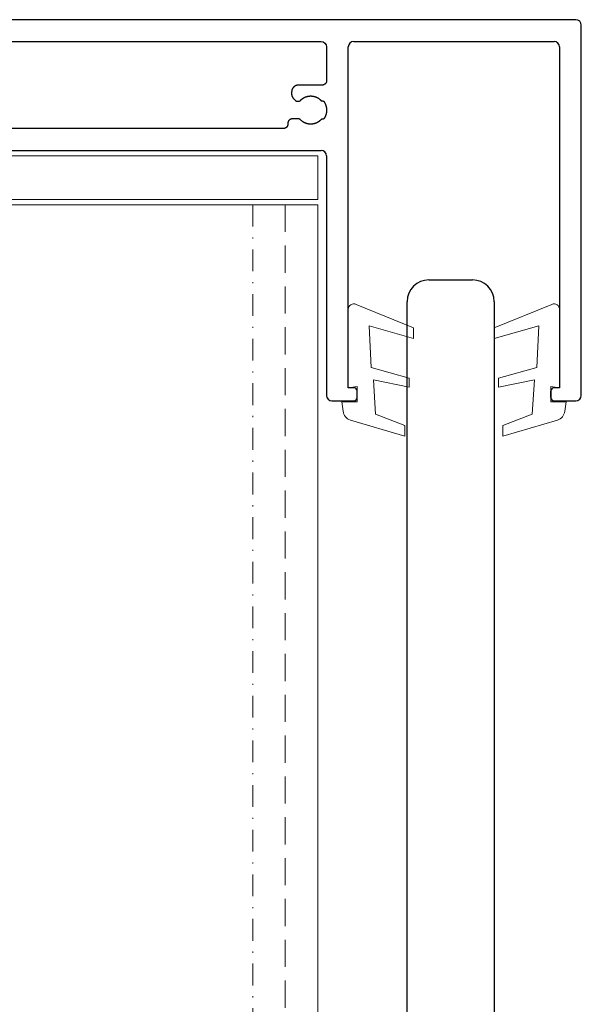
# Model space of a CAD drawing. Units: millimetres. Extents: x 711 to 32711, y 1423 to 24473.
# Drawn here: x 7647 to 7698, y 16450 to 16540 of the extents above; entities that cross this region are included whole.
import ezdxf

# ---------------------------------------------------------------- set-up
doc = ezdxf.new("R2010")
doc.units = ezdxf.units.MM
doc.linetypes.add('DASHDOT', pattern=[1, 0.5, -0.25, 0, -0.25])
doc.linetypes.add('DASHED', pattern=[0.75, 0.5, -0.25])
doc.layers.add('Kreska', color=7, linetype='DASHED')
doc.layers.add('Kreska2', color=7, linetype='DASHDOT')

# ---------------------------------------------------------------- blocks, each defined once
blk = doc.blocks.new('P-01')
at = {"color": 3}
for p, q in [((56.2, 12), (-52.8, 12)), ((56.7, -22.503), (56.7, 11.5)), ((-32.8, 10), (32.8, 10)), ((35.8, 10), (54.2, 10)), ((33.3, 9.5), (33.3, 6.398)), ((35.3, -21.803), (35.3, 9.5)), ((54.7, 9.5), (54.7, -21.803)), ((33.294, 6.333), (33.293, 6.327)), ((33.295, 6.339), (33.294, 6.333)), ((33.296, 6.346), (33.295, 6.339)), ((33.297, 6.352), (33.296, 6.346)), ((33.298, 6.359), (33.297, 6.352)), ((33.299, 6.372), (33.298, 6.365)), ((33.298, 6.365), (33.298, 6.359)), ((33.3, 6.385), (33.299, 6.378)), ((33.299, 6.378), (33.299, 6.372)), ((33.3, 6.398), (33.3, 6.385)), ((30.1, 5.433), (30.097, 5.412)), ((30.104, 5.455), (30.1, 5.433)), ((30.108, 5.477), (30.104, 5.455)), ((30.112, 5.5), (30.108, 5.477)), ((30.117, 5.522), (30.112, 5.5)), ((30.122, 5.545), (30.117, 5.522)), ((30.133, 5.592), (30.122, 5.545)), ((30.139, 5.607), (30.133, 5.592)), ((30.146, 5.621), (30.139, 5.607)), ((30.153, 5.635), (30.146, 5.621)), ((30.16, 5.65), (30.153, 5.635)), ((30.168, 5.663), (30.16, 5.65)), ((30.175, 5.677), (30.168, 5.663)), ((30.184, 5.69), (30.175, 5.677)), ((30.192, 5.703), (30.184, 5.69)), ((30.201, 5.716), (30.192, 5.703)), ((30.21, 5.729), (30.201, 5.716)), ((30.22, 5.741), (30.21, 5.729)), ((30.229, 5.754), (30.22, 5.741)), ((30.239, 5.765), (30.229, 5.754)), ((30.25, 5.777), (30.239, 5.765)), ((30.26, 5.788), (30.25, 5.777)), ((30.271, 5.8), (30.26, 5.788)), ((30.282, 5.81), (30.271, 5.8)), ((30.293, 5.821), (30.282, 5.81)), ((30.305, 5.831), (30.293, 5.821)), ((30.317, 5.841), (30.305, 5.831)), ((30.329, 5.851), (30.317, 5.841)), ((30.341, 5.86), (30.329, 5.851)), ((30.353, 5.87), (30.341, 5.86)), ((30.366, 5.878), (30.353, 5.87)), ((30.379, 5.887), (30.366, 5.878)), ((30.392, 5.895), (30.379, 5.887)), ((30.405, 5.903), (30.392, 5.895)), ((30.419, 5.911), (30.405, 5.903)), ((30.432, 5.918), (30.419, 5.911)), ((30.446, 5.925), (30.432, 5.918)), ((30.46, 5.932), (30.446, 5.925)), ((30.474, 5.938), (30.46, 5.932)), ((30.488, 5.944), (30.474, 5.938)), ((30.503, 5.95), (30.488, 5.944)), ((30.517, 5.955), (30.503, 5.95)), ((30.532, 5.96), (30.517, 5.955)), ((30.547, 5.965), (30.532, 5.96)), ((30.562, 5.969), (30.547, 5.965)), ((30.577, 5.973), (30.562, 5.969)), ((30.592, 5.977), (30.577, 5.973)), ((30.608, 5.98), (30.592, 5.977)), ((30.623, 5.983), (30.608, 5.98)), ((30.639, 5.986), (30.623, 5.983)), ((30.654, 5.988), (30.639, 5.986)), ((30.67, 5.99), (30.654, 5.988)), ((30.686, 5.991), (30.67, 5.99)), ((30.702, 5.992), (30.686, 5.991)), ((30.733, 5.993), (30.702, 5.992)), ((32.894, 5.993), (30.733, 5.993)), ((32.901, 5.993), (32.894, 5.993)), ((32.907, 5.993), (32.901, 5.993)), ((32.914, 5.994), (32.907, 5.993)), ((32.92, 5.994), (32.914, 5.994)), ((32.927, 5.995), (32.92, 5.994)), ((32.933, 5.995), (32.927, 5.995)), ((32.94, 5.996), (32.933, 5.995)), ((32.946, 5.997), (32.94, 5.996)), ((32.953, 5.997), (32.946, 5.997)), ((32.959, 5.998), (32.953, 5.997)), ((32.966, 6), (32.959, 5.998)), ((32.972, 6.001), (32.966, 6)), ((32.978, 6.002), (32.972, 6.001)), ((32.985, 6.003), (32.978, 6.002)), ((32.991, 6.005), (32.985, 6.003)), ((32.997, 6.006), (32.991, 6.005)), ((33.003, 6.008), (32.997, 6.006)), ((33.01, 6.01), (33.003, 6.008)), ((33.016, 6.012), (33.01, 6.01)), ((33.022, 6.014), (33.016, 6.012)), ((33.028, 6.016), (33.022, 6.014)), ((33.034, 6.018), (33.028, 6.016)), ((33.04, 6.02), (33.034, 6.018)), ((33.046, 6.023), (33.04, 6.02)), ((33.052, 6.025), (33.046, 6.023)), ((33.058, 6.028), (33.052, 6.025)), ((33.064, 6.03), (33.058, 6.028)), ((33.07, 6.033), (33.064, 6.03)), ((33.076, 6.036), (33.07, 6.033)), ((33.081, 6.039), (33.076, 6.036)), ((33.087, 6.042), (33.081, 6.039)), ((33.093, 6.045), (33.087, 6.042)), ((33.098, 6.048), (33.093, 6.045)), ((33.104, 6.051), (33.098, 6.048)), ((33.11, 6.055), (33.104, 6.051)), ((33.115, 6.058), (33.11, 6.055)), ((33.12, 6.062), (33.115, 6.058)), ((33.126, 6.065), (33.12, 6.062)), ((33.131, 6.069), (33.126, 6.065)), ((33.136, 6.073), (33.131, 6.069)), ((33.142, 6.077), (33.136, 6.073)), ((33.147, 6.081), (33.142, 6.077)), ((33.152, 6.085), (33.147, 6.081)), ((33.157, 6.089), (33.152, 6.085)), ((33.162, 6.093), (33.157, 6.089)), ((33.167, 6.098), (33.162, 6.093)), ((33.172, 6.102), (33.167, 6.098)), ((33.181, 6.111), (33.172, 6.102)), ((33.186, 6.116), (33.181, 6.111)), ((33.19, 6.121), (33.186, 6.116)), ((33.195, 6.126), (33.19, 6.121)), ((33.199, 6.13), (33.195, 6.126)), ((33.203, 6.135), (33.199, 6.13)), ((33.207, 6.14), (33.203, 6.135)), ((33.211, 6.146), (33.207, 6.14)), ((33.215, 6.151), (33.211, 6.146)), ((33.219, 6.156), (33.215, 6.151)), ((33.223, 6.161), (33.219, 6.156)), ((33.227, 6.166), (33.223, 6.161)), ((33.23, 6.172), (33.227, 6.166)), ((33.234, 6.177), (33.23, 6.172)), ((33.237, 6.183), (33.234, 6.177)), ((33.241, 6.188), (33.237, 6.183)), ((33.244, 6.194), (33.241, 6.188)), ((33.247, 6.199), (33.244, 6.194)), ((33.25, 6.205), (33.247, 6.199)), ((33.253, 6.211), (33.25, 6.205)), ((33.256, 6.217), (33.253, 6.211)), ((33.259, 6.222), (33.256, 6.217)), ((33.262, 6.228), (33.259, 6.222)), ((33.265, 6.234), (33.262, 6.228)), ((33.267, 6.24), (33.265, 6.234)), ((33.27, 6.246), (33.267, 6.24)), ((33.272, 6.252), (33.27, 6.246)), ((33.274, 6.258), (33.272, 6.252)), ((33.276, 6.264), (33.274, 6.258)), ((33.278, 6.27), (33.276, 6.264)), ((33.28, 6.276), (33.278, 6.27)), ((33.282, 6.283), (33.28, 6.276)), ((33.284, 6.289), (33.282, 6.283)), ((33.286, 6.295), (33.284, 6.289)), ((33.288, 6.301), (33.286, 6.295)), ((33.289, 6.308), (33.288, 6.301)), ((33.29, 6.314), (33.289, 6.308)), ((33.292, 6.32), (33.29, 6.314)), ((33.293, 6.327), (33.292, 6.32)), ((30.087, 5.308), (30.086, 5.287)), ((30.086, 5.287), (30.086, 5.268)), ((30.086, 5.268), (30.086, 5.248)), ((30.086, 5.248), (30.086, 5.229)), ((30.086, 5.229), (30.086, 5.21)), ((30.086, 5.21), (30.087, 5.191)), ((30.088, 5.328), (30.087, 5.308)), ((30.087, 5.191), (30.089, 5.173)), ((30.09, 5.348), (30.088, 5.328)), ((30.089, 5.173), (30.09, 5.154)), ((30.092, 5.369), (30.09, 5.348)), ((30.09, 5.154), (30.092, 5.136)), ((30.095, 5.39), (30.092, 5.369)), ((30.092, 5.136), (30.095, 5.119)), ((30.097, 5.412), (30.095, 5.39)), ((30.095, 5.119), (30.097, 5.101)), ((30.097, 5.101), (30.1, 5.084)), ((30.1, 5.084), (30.104, 5.067)), ((30.104, 5.067), (30.108, 5.05)), ((30.108, 5.05), (30.112, 5.034)), ((30.112, 5.034), (30.116, 5.017)), ((30.116, 5.017), (30.121, 5.001)), ((30.121, 5.001), (30.126, 4.986)), ((30.126, 4.986), (30.132, 4.97)), ((30.132, 4.97), (30.138, 4.955)), ((30.138, 4.955), (30.144, 4.94)), ((30.144, 4.94), (30.15, 4.925)), ((30.15, 4.925), (30.157, 4.911)), ((30.157, 4.911), (30.164, 4.897)), ((30.164, 4.897), (30.172, 4.882)), ((30.172, 4.882), (30.18, 4.869)), ((30.18, 4.869), (30.188, 4.855)), ((30.188, 4.855), (30.197, 4.842)), ((30.197, 4.842), (30.206, 4.829)), ((30.206, 4.829), (30.215, 4.816)), ((30.215, 4.816), (30.224, 4.803)), ((30.224, 4.803), (30.234, 4.791)), ((30.234, 4.791), (30.245, 4.779)), ((30.245, 4.779), (30.255, 4.767)), ((30.255, 4.767), (30.266, 4.756)), ((30.266, 4.756), (30.277, 4.744)), ((30.277, 4.744), (30.278, 4.743)), ((30.278, 4.743), (30.279, 4.742)), ((30.279, 4.742), (30.28, 4.741)), ((30.28, 4.741), (30.437, 4.584)), ((30.437, 4.584), (30.438, 4.583)), ((30.438, 4.583), (30.444, 4.578)), ((30.444, 4.578), (30.446, 4.575)), ((30.446, 4.575), (30.449, 4.572)), ((30.449, 4.572), (30.452, 4.57)), ((30.452, 4.57), (30.455, 4.567)), ((30.455, 4.567), (30.458, 4.565)), ((30.458, 4.565), (30.461, 4.562)), ((30.461, 4.562), (30.464, 4.56)), ((30.464, 4.56), (30.468, 4.558)), ((30.468, 4.558), (30.471, 4.556)), ((30.471, 4.556), (30.474, 4.553)), ((30.474, 4.553), (30.477, 4.551)), ((30.477, 4.551), (30.481, 4.549)), ((30.481, 4.549), (30.484, 4.547)), ((30.484, 4.547), (30.487, 4.545)), ((30.487, 4.545), (30.49, 4.543)), ((30.49, 4.543), (30.494, 4.541)), ((30.494, 4.541), (30.497, 4.54)), ((30.497, 4.54), (30.501, 4.538)), ((30.501, 4.538), (30.504, 4.536)), ((30.504, 4.536), (30.508, 4.534)), ((30.508, 4.534), (30.511, 4.533)), ((30.511, 4.533), (30.515, 4.531)), ((30.515, 4.531), (30.518, 4.53)), ((30.518, 4.53), (30.522, 4.528)), ((30.522, 4.528), (30.525, 4.527)), ((30.525, 4.527), (30.529, 4.526)), ((30.529, 4.526), (30.533, 4.524)), ((30.533, 4.524), (30.536, 4.523)), ((30.536, 4.523), (30.54, 4.522)), ((30.54, 4.522), (30.544, 4.521)), ((30.795, 4.522), (30.799, 4.523)), ((30.799, 4.523), (30.802, 4.524)), ((30.802, 4.524), (30.806, 4.525)), ((30.806, 4.525), (30.81, 4.527)), ((30.81, 4.527), (30.814, 4.528)), ((30.814, 4.528), (30.818, 4.529)), ((30.818, 4.529), (30.821, 4.531)), ((30.821, 4.531), (30.825, 4.532)), ((30.825, 4.532), (30.829, 4.534)), ((30.829, 4.534), (30.832, 4.536)), ((30.832, 4.536), (30.836, 4.538)), ((30.836, 4.538), (30.839, 4.539)), ((30.839, 4.539), (30.843, 4.541)), ((30.843, 4.541), (30.846, 4.543)), ((30.846, 4.543), (30.85, 4.545)), ((30.85, 4.545), (30.853, 4.547)), ((30.853, 4.547), (30.857, 4.549)), ((30.857, 4.549), (30.86, 4.552)), ((30.86, 4.552), (30.863, 4.554)), ((30.863, 4.554), (30.867, 4.556)), ((30.867, 4.556), (30.87, 4.558)), ((30.87, 4.558), (30.873, 4.561)), ((30.873, 4.561), (30.876, 4.563)), ((30.876, 4.563), (30.88, 4.566)), ((30.88, 4.566), (30.883, 4.568)), ((30.883, 4.568), (30.886, 4.571)), ((30.886, 4.571), (30.889, 4.574)), ((30.889, 4.574), (30.892, 4.576)), ((30.892, 4.576), (30.895, 4.579)), ((30.895, 4.579), (30.898, 4.582)), ((30.898, 4.582), (30.9, 4.585)), ((30.9, 4.585), (30.903, 4.588)), ((30.903, 4.588), (30.934, 4.619)), ((30.934, 4.619), (30.949, 4.634)), ((30.949, 4.634), (30.965, 4.649)), ((30.965, 4.649), (30.981, 4.664)), ((30.981, 4.664), (30.998, 4.678)), ((30.998, 4.678), (31.014, 4.692)), ((31.014, 4.692), (31.031, 4.706)), ((31.031, 4.706), (31.048, 4.719)), ((31.048, 4.719), (31.065, 4.733)), ((31.065, 4.733), (31.082, 4.745)), ((31.082, 4.745), (31.1, 4.758)), ((31.1, 4.758), (31.117, 4.77)), ((31.117, 4.77), (31.135, 4.782)), ((31.135, 4.782), (31.153, 4.794)), ((31.153, 4.794), (31.172, 4.805)), ((31.172, 4.805), (31.19, 4.816)), ((31.19, 4.816), (31.208, 4.827)), ((31.208, 4.827), (31.227, 4.837)), ((31.227, 4.837), (31.246, 4.847)), ((31.246, 4.847), (31.265, 4.857)), ((31.265, 4.857), (31.284, 4.866)), ((31.284, 4.866), (31.304, 4.875)), ((31.304, 4.875), (31.323, 4.884)), ((31.323, 4.884), (31.343, 4.892)), ((31.343, 4.892), (31.363, 4.901)), ((31.363, 4.901), (31.383, 4.908)), ((31.383, 4.908), (31.403, 4.916)), ((31.403, 4.916), (31.423, 4.923)), ((31.423, 4.923), (31.443, 4.93)), ((31.443, 4.93), (31.463, 4.936)), ((31.463, 4.936), (31.484, 4.942)), ((31.484, 4.942), (31.505, 4.948)), ((31.505, 4.948), (31.525, 4.954)), ((31.525, 4.954), (31.546, 4.959)), ((31.546, 4.959), (31.567, 4.963)), ((31.567, 4.963), (31.588, 4.968)), ((31.588, 4.968), (31.609, 4.972)), ((31.609, 4.972), (31.63, 4.976)), ((31.63, 4.976), (31.652, 4.979)), ((31.652, 4.979), (31.673, 4.982)), ((31.673, 4.982), (31.694, 4.985)), ((31.694, 4.985), (31.716, 4.987)), ((31.716, 4.987), (31.738, 4.989)), ((31.738, 4.989), (31.759, 4.99)), ((31.759, 4.99), (31.781, 4.992)), ((31.781, 4.992), (31.803, 4.993)), ((31.803, 4.993), (31.825, 4.993)), ((31.825, 4.993), (31.846, 4.993)), ((31.846, 4.993), (31.89, 4.992)), ((31.89, 4.992), (31.912, 4.991)), ((31.912, 4.991), (31.934, 4.99)), ((31.934, 4.99), (31.955, 4.988)), ((31.955, 4.988), (31.977, 4.986)), ((31.977, 4.986), (31.998, 4.984)), ((31.998, 4.984), (32.02, 4.981)), ((32.02, 4.981), (32.041, 4.978)), ((32.041, 4.978), (32.063, 4.975)), ((32.063, 4.975), (32.084, 4.971)), ((32.084, 4.971), (32.105, 4.967)), ((32.105, 4.967), (32.126, 4.962)), ((32.126, 4.962), (32.147, 4.957)), ((32.147, 4.957), (32.168, 4.952)), ((32.168, 4.952), (32.189, 4.946)), ((32.189, 4.946), (32.209, 4.941)), ((32.209, 4.941), (32.23, 4.934)), ((32.23, 4.934), (32.25, 4.928)), ((32.25, 4.928), (32.27, 4.921)), ((32.27, 4.921), (32.291, 4.914)), ((32.291, 4.914), (32.311, 4.906)), ((32.311, 4.906), (32.331, 4.898)), ((32.331, 4.898), (32.35, 4.89)), ((32.35, 4.89), (32.37, 4.882)), ((32.37, 4.882), (32.39, 4.873)), ((32.39, 4.873), (32.409, 4.864)), ((32.409, 4.864), (32.428, 4.854)), ((32.428, 4.854), (32.447, 4.844)), ((32.447, 4.844), (32.466, 4.834)), ((32.466, 4.834), (32.485, 4.824)), ((32.485, 4.824), (32.503, 4.813)), ((32.503, 4.813), (32.522, 4.802)), ((32.522, 4.802), (32.54, 4.791)), ((32.54, 4.791), (32.558, 4.779)), ((32.558, 4.779), (32.576, 4.767)), ((32.576, 4.767), (32.593, 4.755)), ((32.593, 4.755), (32.611, 4.742)), ((32.611, 4.742), (32.628, 4.729)), ((32.628, 4.729), (32.645, 4.716)), ((32.645, 4.716), (32.662, 4.702)), ((32.662, 4.702), (32.679, 4.689)), ((32.679, 4.689), (32.695, 4.675)), ((32.695, 4.675), (32.711, 4.66)), ((32.711, 4.66), (32.727, 4.645)), ((32.727, 4.645), (32.743, 4.631)), ((32.743, 4.631), (32.759, 4.615)), ((32.759, 4.615), (32.774, 4.6)), ((32.774, 4.6), (32.789, 4.584)), ((32.789, 4.584), (32.793, 4.579)), ((32.793, 4.579), (32.796, 4.577)), ((32.796, 4.577), (32.798, 4.575)), ((32.798, 4.575), (32.8, 4.573)), ((32.8, 4.573), (32.803, 4.571)), ((32.803, 4.571), (32.805, 4.569)), ((32.805, 4.569), (32.808, 4.567)), ((32.808, 4.567), (32.81, 4.565)), ((32.81, 4.565), (32.813, 4.563)), ((32.813, 4.563), (32.815, 4.561)), ((32.815, 4.561), (32.818, 4.56)), ((32.818, 4.56), (32.82, 4.558)), ((32.82, 4.558), (32.823, 4.556)), ((32.823, 4.556), (32.826, 4.555)), ((32.826, 4.555), (32.828, 4.553)), ((32.828, 4.553), (32.831, 4.552)), ((32.831, 4.552), (32.834, 4.55)), ((32.834, 4.55), (32.837, 4.549)), ((32.837, 4.549), (32.839, 4.548)), ((32.839, 4.548), (32.842, 4.546)), ((32.842, 4.546), (32.845, 4.545)), ((32.845, 4.545), (32.848, 4.544)), ((32.848, 4.544), (32.851, 4.543)), ((32.851, 4.543), (32.854, 4.542)), ((32.854, 4.542), (32.857, 4.541)), ((32.857, 4.541), (32.86, 4.54)), ((32.86, 4.54), (32.863, 4.539)), ((32.863, 4.539), (32.866, 4.538)), ((32.866, 4.538), (32.869, 4.537)), ((32.869, 4.537), (32.872, 4.537)), ((32.872, 4.537), (32.875, 4.536)), ((32.875, 4.536), (32.878, 4.535)), ((32.878, 4.535), (32.881, 4.535)), ((32.881, 4.535), (32.884, 4.534)), ((32.884, 4.534), (32.887, 4.534)), ((32.887, 4.534), (32.89, 4.534)), ((32.89, 4.534), (32.893, 4.533)), ((32.893, 4.533), (32.896, 4.533)), ((32.896, 4.533), (32.899, 4.533)), ((32.899, 4.533), (32.903, 4.533)), ((32.903, 4.533), (32.906, 4.533)), ((32.906, 4.533), (32.909, 4.533)), ((32.909, 4.533), (32.912, 4.533)), ((32.912, 4.533), (32.915, 4.533)), ((32.915, 4.533), (32.918, 4.533)), ((32.918, 4.533), (32.922, 4.533)), ((32.922, 4.533), (32.925, 4.533)), ((32.925, 4.533), (32.928, 4.534)), ((32.928, 4.534), (32.936, 4.535)), ((32.936, 4.535), (32.94, 4.535)), ((32.94, 4.535), (32.944, 4.535)), ((32.944, 4.535), (32.948, 4.535)), ((32.948, 4.535), (32.951, 4.535)), ((32.951, 4.535), (32.955, 4.535)), ((32.955, 4.535), (32.959, 4.535)), ((32.959, 4.535), (32.963, 4.535)), ((32.963, 4.535), (32.967, 4.534)), ((32.967, 4.534), (32.971, 4.534)), ((32.971, 4.534), (32.974, 4.533)), ((32.974, 4.533), (32.978, 4.533)), ((32.978, 4.533), (32.982, 4.532)), ((32.982, 4.532), (32.986, 4.531)), ((32.986, 4.531), (32.989, 4.53)), ((32.989, 4.53), (32.993, 4.529)), ((32.993, 4.529), (32.997, 4.528)), ((32.997, 4.528), (33, 4.527)), ((33, 4.527), (33.004, 4.526)), ((33.004, 4.526), (33.007, 4.525)), ((33.007, 4.525), (33.011, 4.523)), ((33.011, 4.523), (33.014, 4.522)), ((30.544, 4.521), (30.548, 4.52)), ((30.548, 4.52), (30.551, 4.519)), ((30.551, 4.519), (30.555, 4.518)), ((30.555, 4.518), (30.559, 4.517)), ((30.559, 4.517), (30.563, 4.517)), ((30.563, 4.517), (30.566, 4.516)), ((30.566, 4.516), (30.57, 4.515)), ((30.57, 4.515), (30.574, 4.515)), ((30.574, 4.515), (30.578, 4.514)), ((30.578, 4.514), (30.582, 4.514)), ((30.582, 4.514), (30.586, 4.513)), ((30.586, 4.513), (30.59, 4.513)), ((30.59, 4.513), (30.593, 4.512)), ((30.593, 4.512), (30.597, 4.512)), ((30.597, 4.512), (30.601, 4.512)), ((30.601, 4.512), (30.605, 4.512)), ((30.605, 4.512), (30.609, 4.512)), ((30.609, 4.512), (30.61, 4.512)), ((30.61, 4.512), (30.611, 4.512)), ((30.611, 4.512), (30.613, 4.512)), ((30.613, 4.512), (30.614, 4.512)), ((30.614, 4.512), (30.616, 4.512)), ((30.616, 4.512), (30.617, 4.512)), ((30.617, 4.512), (30.718, 4.512)), ((30.718, 4.512), (30.72, 4.512)), ((30.72, 4.512), (30.722, 4.512)), ((30.722, 4.512), (30.723, 4.512)), ((30.723, 4.512), (30.724, 4.512)), ((30.724, 4.512), (30.725, 4.512)), ((30.725, 4.512), (30.727, 4.512)), ((30.727, 4.512), (30.735, 4.512)), ((30.735, 4.512), (30.739, 4.512)), ((30.739, 4.512), (30.743, 4.512)), ((30.743, 4.512), (30.747, 4.513)), ((30.747, 4.513), (30.751, 4.513)), ((30.751, 4.513), (30.755, 4.514)), ((30.755, 4.514), (30.759, 4.514)), ((30.759, 4.514), (30.763, 4.515)), ((30.763, 4.515), (30.767, 4.515)), ((30.767, 4.515), (30.771, 4.516)), ((30.771, 4.516), (30.775, 4.517)), ((30.775, 4.517), (30.779, 4.518)), ((30.779, 4.518), (30.783, 4.518)), ((30.783, 4.518), (30.787, 4.519)), ((30.787, 4.519), (30.791, 4.52)), ((30.791, 4.52), (30.795, 4.522)), ((33.014, 4.522), (33.018, 4.52)), ((33.018, 4.52), (33.021, 4.519)), ((33.021, 4.519), (33.024, 4.517)), ((33.024, 4.517), (33.028, 4.515)), ((33.028, 4.515), (33.031, 4.513)), ((33.031, 4.513), (33.034, 4.511)), ((33.034, 4.511), (33.037, 4.509)), ((33.037, 4.509), (33.04, 4.507)), ((33.04, 4.507), (33.044, 4.505)), ((33.044, 4.505), (33.047, 4.503)), ((33.047, 4.503), (33.05, 4.501)), ((33.05, 4.501), (33.052, 4.498)), ((33.052, 4.498), (33.055, 4.496)), ((33.055, 4.496), (33.058, 4.493)), ((33.058, 4.493), (33.061, 4.491)), ((33.061, 4.491), (33.064, 4.488)), ((33.064, 4.488), (33.066, 4.485)), ((33.066, 4.485), (33.069, 4.482)), ((33.069, 4.482), (33.071, 4.48)), ((33.071, 4.48), (33.074, 4.477)), ((33.074, 4.477), (33.076, 4.474)), ((33.076, 4.474), (33.078, 4.471)), ((33.078, 4.471), (33.081, 4.467)), ((33.081, 4.467), (33.083, 4.464)), ((33.083, 4.464), (33.085, 4.461)), ((33.085, 4.461), (33.087, 4.458)), ((33.087, 4.458), (33.12, 4.4)), ((33.12, 4.4), (33.136, 4.371)), ((33.136, 4.371), (33.151, 4.341)), ((33.151, 4.341), (33.165, 4.312)), ((33.165, 4.312), (33.179, 4.282)), ((33.179, 4.282), (33.192, 4.251)), ((33.192, 4.251), (33.204, 4.221)), ((33.204, 4.221), (33.215, 4.19)), ((33.215, 4.19), (33.226, 4.16)), ((33.226, 4.16), (33.236, 4.129)), ((33.236, 4.129), (33.245, 4.098)), ((33.245, 4.098), (33.254, 4.066)), ((33.254, 4.066), (33.261, 4.035)), ((33.261, 4.035), (33.268, 4.003)), ((33.268, 4.003), (33.275, 3.972)), ((33.275, 3.972), (33.281, 3.94)), ((33.281, 3.94), (33.286, 3.908)), ((33.286, 3.908), (33.29, 3.876)), ((33.29, 3.876), (33.293, 3.844)), ((33.293, 3.844), (33.296, 3.812)), ((33.296, 3.812), (33.298, 3.78)), ((33.298, 3.619), (33.296, 3.587)), ((33.298, 3.78), (33.3, 3.748)), ((33.3, 3.651), (33.298, 3.619)), ((33.3, 3.748), (33.3, 3.715)), ((33.3, 3.715), (33.3, 3.683)), ((33.3, 3.683), (33.3, 3.651)), ((29.817, 2.717), (29.814, 2.711)), ((29.821, 2.722), (29.817, 2.717)), ((29.825, 2.727), (29.821, 2.722)), ((29.829, 2.732), (29.825, 2.727)), ((29.833, 2.737), (29.829, 2.732)), ((29.838, 2.742), (29.833, 2.737)), ((29.842, 2.747), (29.838, 2.742)), ((29.846, 2.752), (29.842, 2.747)), ((29.851, 2.757), (29.846, 2.752)), ((29.86, 2.766), (29.851, 2.757)), ((29.865, 2.771), (29.86, 2.766)), ((29.869, 2.775), (29.865, 2.771)), ((29.874, 2.78), (29.869, 2.775)), ((29.879, 2.784), (29.874, 2.78)), ((29.884, 2.788), (29.879, 2.784)), ((29.889, 2.793), (29.884, 2.788)), ((29.894, 2.797), (29.889, 2.793)), ((29.899, 2.801), (29.894, 2.797)), ((29.904, 2.804), (29.899, 2.801)), ((29.909, 2.808), (29.904, 2.804)), ((29.914, 2.812), (29.909, 2.808)), ((29.92, 2.816), (29.914, 2.812)), ((29.925, 2.819), (29.92, 2.816)), ((29.931, 2.823), (29.925, 2.819)), ((29.936, 2.826), (29.931, 2.823)), ((29.942, 2.829), (29.936, 2.826)), ((29.947, 2.833), (29.942, 2.829)), ((29.953, 2.836), (29.947, 2.833)), ((29.958, 2.839), (29.953, 2.836)), ((29.964, 2.842), (29.958, 2.839)), ((29.97, 2.844), (29.964, 2.842)), ((29.976, 2.847), (29.97, 2.844)), ((29.982, 2.85), (29.976, 2.847)), ((29.988, 2.852), (29.982, 2.85)), ((29.994, 2.855), (29.988, 2.852)), ((30, 2.857), (29.994, 2.855)), ((30.006, 2.859), (30, 2.857)), ((30.012, 2.862), (30.006, 2.859)), ((30.018, 2.864), (30.012, 2.862)), ((30.024, 2.866), (30.018, 2.864)), ((30.03, 2.868), (30.024, 2.866)), ((30.036, 2.869), (30.03, 2.868)), ((30.042, 2.871), (30.036, 2.869)), ((30.049, 2.873), (30.042, 2.871)), ((30.055, 2.874), (30.049, 2.873)), ((30.061, 2.876), (30.055, 2.874)), ((30.068, 2.877), (30.061, 2.876)), ((30.074, 2.878), (30.068, 2.877)), ((30.08, 2.879), (30.074, 2.878)), ((30.087, 2.88), (30.08, 2.879)), ((30.093, 2.881), (30.087, 2.88)), ((30.1, 2.882), (30.093, 2.881)), ((30.106, 2.882), (30.1, 2.882)), ((30.113, 2.883), (30.106, 2.882)), ((30.119, 2.884), (30.113, 2.883)), ((30.126, 2.884), (30.119, 2.884)), ((30.132, 2.884), (30.126, 2.884)), ((30.145, 2.884), (30.132, 2.884)), ((30.728, 2.884), (30.145, 2.884)), ((30.733, 2.884), (30.728, 2.884)), ((30.737, 2.884), (30.733, 2.884)), ((30.741, 2.884), (30.737, 2.884)), ((30.745, 2.884), (30.741, 2.884)), ((30.749, 2.884), (30.745, 2.884)), ((30.753, 2.883), (30.749, 2.884)), ((30.757, 2.883), (30.753, 2.883)), ((30.761, 2.882), (30.757, 2.883)), ((30.765, 2.882), (30.761, 2.882)), ((30.769, 2.881), (30.765, 2.882)), ((30.773, 2.88), (30.769, 2.881)), ((30.777, 2.88), (30.773, 2.88)), ((30.781, 2.879), (30.777, 2.88)), ((30.785, 2.878), (30.781, 2.879)), ((30.789, 2.877), (30.785, 2.878)), ((30.793, 2.876), (30.789, 2.877)), ((30.796, 2.875), (30.793, 2.876)), ((30.8, 2.874), (30.796, 2.875)), ((30.804, 2.872), (30.8, 2.874)), ((30.808, 2.871), (30.804, 2.872)), ((30.812, 2.87), (30.808, 2.871)), ((30.815, 2.869), (30.812, 2.87)), ((30.819, 2.867), (30.815, 2.869)), ((30.823, 2.866), (30.819, 2.867)), ((30.827, 2.864), (30.823, 2.866)), ((30.83, 2.862), (30.827, 2.864)), ((30.834, 2.861), (30.83, 2.862)), ((30.837, 2.859), (30.834, 2.861)), ((30.841, 2.857), (30.837, 2.859)), ((30.845, 2.855), (30.841, 2.857)), ((30.848, 2.853), (30.845, 2.855)), ((30.852, 2.851), (30.848, 2.853)), ((30.855, 2.849), (30.852, 2.851)), ((30.858, 2.847), (30.855, 2.849)), ((30.862, 2.845), (30.858, 2.847)), ((30.865, 2.843), (30.862, 2.845)), ((30.868, 2.841), (30.865, 2.843)), ((30.872, 2.838), (30.868, 2.841)), ((30.875, 2.836), (30.872, 2.838)), ((30.878, 2.834), (30.875, 2.836)), ((30.881, 2.831), (30.878, 2.834)), ((30.884, 2.829), (30.881, 2.831)), ((30.887, 2.826), (30.884, 2.829)), ((30.89, 2.824), (30.887, 2.826)), ((30.893, 2.821), (30.89, 2.824)), ((30.896, 2.818), (30.893, 2.821)), ((30.899, 2.815), (30.896, 2.818)), ((30.905, 2.81), (30.899, 2.815)), ((30.92, 2.794), (30.905, 2.81)), ((30.935, 2.779), (30.92, 2.794)), ((30.951, 2.763), (30.935, 2.779)), ((30.967, 2.748), (30.951, 2.763)), ((30.983, 2.734), (30.967, 2.748)), ((30.999, 2.72), (30.983, 2.734)), ((31.016, 2.706), (30.999, 2.72)), ((32.695, 2.724), (32.679, 2.71)), ((32.712, 2.739), (32.695, 2.724)), ((32.728, 2.754), (32.712, 2.739)), ((32.743, 2.769), (32.728, 2.754)), ((32.759, 2.784), (32.743, 2.769)), ((32.789, 2.815), (32.759, 2.784)), ((32.791, 2.817), (32.789, 2.815)), ((32.793, 2.82), (32.791, 2.817)), ((32.796, 2.822), (32.793, 2.82)), ((32.798, 2.824), (32.796, 2.822)), ((32.8, 2.826), (32.798, 2.824)), ((32.803, 2.828), (32.8, 2.826)), ((32.805, 2.83), (32.803, 2.828)), ((32.808, 2.832), (32.805, 2.83)), ((32.81, 2.834), (32.808, 2.832)), ((32.813, 2.836), (32.81, 2.834)), ((32.815, 2.837), (32.813, 2.836)), ((32.818, 2.839), (32.815, 2.837)), ((32.82, 2.841), (32.818, 2.839)), ((32.823, 2.842), (32.82, 2.841)), ((32.826, 2.844), (32.823, 2.842)), ((32.828, 2.846), (32.826, 2.844)), ((32.831, 2.847), (32.828, 2.846)), ((32.834, 2.848), (32.831, 2.847)), ((32.837, 2.85), (32.834, 2.848)), ((32.839, 2.851), (32.837, 2.85)), ((32.842, 2.852), (32.839, 2.851)), ((32.845, 2.854), (32.842, 2.852)), ((32.848, 2.855), (32.845, 2.854)), ((32.851, 2.856), (32.848, 2.855)), ((32.854, 2.857), (32.851, 2.856)), ((32.857, 2.858), (32.854, 2.857)), ((32.86, 2.859), (32.857, 2.858)), ((32.863, 2.86), (32.86, 2.859)), ((32.866, 2.861), (32.863, 2.86)), ((32.869, 2.861), (32.866, 2.861)), ((32.872, 2.862), (32.869, 2.861)), ((32.875, 2.863), (32.872, 2.862)), ((32.878, 2.863), (32.875, 2.863)), ((32.881, 2.864), (32.878, 2.863)), ((32.884, 2.864), (32.881, 2.864)), ((32.887, 2.865), (32.884, 2.864)), ((32.89, 2.865), (32.887, 2.865)), ((32.893, 2.865), (32.89, 2.865)), ((32.896, 2.866), (32.893, 2.865)), ((32.899, 2.866), (32.896, 2.866)), ((32.903, 2.866), (32.899, 2.866)), ((32.906, 2.866), (32.903, 2.866)), ((32.909, 2.866), (32.906, 2.866)), ((32.912, 2.866), (32.909, 2.866)), ((32.915, 2.866), (32.912, 2.866)), ((32.918, 2.866), (32.915, 2.866)), ((32.922, 2.865), (32.918, 2.866)), ((32.928, 2.865), (32.922, 2.865)), ((32.932, 2.864), (32.928, 2.865)), ((32.936, 2.864), (32.932, 2.864)), ((32.94, 2.864), (32.936, 2.864)), ((32.944, 2.863), (32.94, 2.864)), ((32.948, 2.863), (32.944, 2.863)), ((32.951, 2.863), (32.948, 2.863)), ((32.955, 2.863), (32.951, 2.863)), ((32.959, 2.863), (32.955, 2.863)), ((32.963, 2.864), (32.959, 2.863)), ((32.967, 2.864), (32.963, 2.864)), ((32.971, 2.864), (32.967, 2.864)), ((32.974, 2.865), (32.971, 2.864)), ((32.978, 2.866), (32.974, 2.865)), ((32.982, 2.866), (32.978, 2.866)), ((32.986, 2.867), (32.982, 2.866)), ((32.989, 2.868), (32.986, 2.867)), ((32.993, 2.869), (32.989, 2.868)), ((32.997, 2.87), (32.993, 2.869)), ((33, 2.871), (32.997, 2.87)), ((33.004, 2.872), (33, 2.871)), ((33.007, 2.874), (33.004, 2.872)), ((33.011, 2.875), (33.007, 2.874)), ((33.014, 2.876), (33.011, 2.875)), ((33.018, 2.878), (33.014, 2.876)), ((33.021, 2.879), (33.018, 2.878)), ((33.024, 2.881), (33.021, 2.879)), ((33.028, 2.883), (33.024, 2.881)), ((33.031, 2.885), (33.028, 2.883)), ((33.034, 2.887), (33.031, 2.885)), ((33.037, 2.889), (33.034, 2.887)), ((33.04, 2.891), (33.037, 2.889)), ((33.044, 2.893), (33.04, 2.891)), ((33.047, 2.895), (33.044, 2.893)), ((33.05, 2.898), (33.047, 2.895)), ((33.052, 2.9), (33.05, 2.898)), ((33.055, 2.902), (33.052, 2.9)), ((33.058, 2.905), (33.055, 2.902)), ((33.061, 2.907), (33.058, 2.905)), ((33.064, 2.91), (33.061, 2.907)), ((33.066, 2.913), (33.064, 2.91)), ((33.069, 2.916), (33.066, 2.913)), ((33.071, 2.919), (33.069, 2.916)), ((33.074, 2.921), (33.071, 2.919)), ((33.076, 2.924), (33.074, 2.921)), ((33.078, 2.927), (33.076, 2.924)), ((33.081, 2.931), (33.078, 2.927)), ((33.083, 2.934), (33.081, 2.931)), ((33.087, 2.94), (33.083, 2.934)), ((33.104, 2.969), (33.087, 2.94)), ((33.12, 2.998), (33.104, 2.969)), ((33.136, 3.027), (33.12, 2.998)), ((33.151, 3.057), (33.136, 3.027)), ((33.165, 3.087), (33.151, 3.057)), ((33.179, 3.117), (33.165, 3.087)), ((33.191, 3.147), (33.179, 3.117)), ((33.204, 3.177), (33.191, 3.147)), ((33.215, 3.208), (33.204, 3.177)), ((33.226, 3.239), (33.215, 3.208)), ((33.236, 3.27), (33.226, 3.239)), ((33.245, 3.301), (33.236, 3.27)), ((33.253, 3.332), (33.245, 3.301)), ((33.261, 3.364), (33.253, 3.332)), ((33.268, 3.395), (33.261, 3.364)), ((33.275, 3.427), (33.268, 3.395)), ((33.28, 3.459), (33.275, 3.427)), ((33.285, 3.491), (33.28, 3.459)), ((33.29, 3.523), (33.285, 3.491)), ((33.293, 3.555), (33.29, 3.523)), ((33.296, 3.587), (33.293, 3.555)), ((29.336, 2), (-29.336, 2)), ((29.343, 2), (29.336, 2)), ((29.349, 2), (29.343, 2)), ((29.356, 2.001), (29.349, 2)), ((29.363, 2.001), (29.356, 2.001)), ((29.369, 2.001), (29.363, 2.001)), ((29.376, 2.002), (29.369, 2.001)), ((29.382, 2.003), (29.376, 2.002)), ((29.388, 2.004), (29.382, 2.003)), ((29.395, 2.004), (29.388, 2.004)), ((29.401, 2.005), (29.395, 2.004)), ((29.408, 2.007), (29.401, 2.005)), ((29.414, 2.008), (29.408, 2.007)), ((29.42, 2.009), (29.414, 2.008)), ((29.427, 2.01), (29.42, 2.009)), ((29.433, 2.012), (29.427, 2.01)), ((29.439, 2.014), (29.433, 2.012)), ((29.446, 2.015), (29.439, 2.014)), ((29.452, 2.017), (29.446, 2.015)), ((29.458, 2.019), (29.452, 2.017)), ((29.464, 2.021), (29.458, 2.019)), ((29.47, 2.023), (29.464, 2.021)), ((29.476, 2.025), (29.47, 2.023)), ((29.482, 2.027), (29.476, 2.025)), ((29.488, 2.03), (29.482, 2.027)), ((29.494, 2.032), (29.488, 2.03)), ((29.5, 2.035), (29.494, 2.032)), ((29.506, 2.037), (29.5, 2.035)), ((29.512, 2.04), (29.506, 2.037)), ((29.518, 2.043), (29.512, 2.04)), ((29.523, 2.046), (29.518, 2.043)), ((29.529, 2.049), (29.523, 2.046)), ((29.535, 2.052), (29.529, 2.049)), ((29.54, 2.055), (29.535, 2.052)), ((29.546, 2.059), (29.54, 2.055)), ((29.551, 2.062), (29.546, 2.059)), ((29.557, 2.065), (29.551, 2.062)), ((29.562, 2.069), (29.557, 2.065)), ((29.568, 2.073), (29.562, 2.069)), ((29.573, 2.076), (29.568, 2.073)), ((29.578, 2.08), (29.573, 2.076)), ((29.583, 2.084), (29.578, 2.08)), ((29.589, 2.088), (29.583, 2.084)), ((29.594, 2.092), (29.589, 2.088)), ((29.599, 2.096), (29.594, 2.092)), ((29.604, 2.101), (29.599, 2.096)), ((29.608, 2.105), (29.604, 2.101)), ((29.613, 2.109), (29.608, 2.105)), ((29.623, 2.118), (29.613, 2.109)), ((29.627, 2.123), (29.623, 2.118)), ((29.632, 2.128), (29.627, 2.123)), ((29.636, 2.133), (29.632, 2.128)), ((29.641, 2.138), (29.636, 2.133)), ((29.645, 2.143), (29.641, 2.138)), ((29.649, 2.148), (29.645, 2.143)), ((29.653, 2.153), (29.649, 2.148)), ((29.657, 2.158), (29.653, 2.153)), ((29.661, 2.163), (29.657, 2.158)), ((29.665, 2.168), (29.661, 2.163)), ((29.669, 2.174), (29.665, 2.168)), ((29.672, 2.179), (29.669, 2.174)), ((29.676, 2.184), (29.672, 2.179)), ((29.679, 2.19), (29.676, 2.184)), ((29.683, 2.195), (29.679, 2.19)), ((29.686, 2.201), (29.683, 2.195)), ((29.689, 2.207), (29.686, 2.201)), ((29.692, 2.212), (29.689, 2.207)), ((29.695, 2.218), (29.692, 2.212)), ((29.698, 2.224), (29.695, 2.218)), ((29.701, 2.23), (29.698, 2.224)), ((29.704, 2.235), (29.701, 2.23)), ((29.706, 2.241), (29.704, 2.235)), ((29.709, 2.247), (29.706, 2.241)), ((29.711, 2.253), (29.709, 2.247)), ((29.714, 2.259), (29.711, 2.253)), ((29.716, 2.265), (29.714, 2.259)), ((29.718, 2.271), (29.716, 2.265)), ((29.72, 2.277), (29.718, 2.271)), ((29.722, 2.284), (29.72, 2.277)), ((29.724, 2.29), (29.722, 2.284)), ((29.726, 2.296), (29.724, 2.29)), ((29.727, 2.302), (29.726, 2.296)), ((29.729, 2.308), (29.727, 2.302)), ((29.731, 2.315), (29.729, 2.308)), ((29.732, 2.321), (29.731, 2.315)), ((29.733, 2.327), (29.732, 2.321)), ((29.734, 2.334), (29.733, 2.327)), ((29.735, 2.34), (29.734, 2.334)), ((29.736, 2.346), (29.735, 2.34)), ((29.737, 2.353), (29.736, 2.346)), ((29.738, 2.359), (29.737, 2.353)), ((29.739, 2.366), (29.738, 2.359)), ((29.74, 2.379), (29.739, 2.372)), ((29.739, 2.372), (29.739, 2.366)), ((29.741, 2.405), (29.74, 2.392)), ((29.74, 2.392), (29.74, 2.385)), ((29.74, 2.385), (29.74, 2.379)), ((29.742, 2.506), (29.741, 2.499)), ((29.741, 2.499), (29.741, 2.493)), ((29.741, 2.493), (29.741, 2.486)), ((29.741, 2.486), (29.741, 2.48)), ((29.741, 2.48), (29.741, 2.478)), ((29.741, 2.478), (29.741, 2.477)), ((29.741, 2.477), (29.741, 2.476)), ((29.741, 2.476), (29.741, 2.475)), ((29.741, 2.475), (29.741, 2.474)), ((29.741, 2.474), (29.741, 2.471)), ((29.741, 2.471), (29.741, 2.47)), ((29.741, 2.47), (29.741, 2.468)), ((29.741, 2.468), (29.741, 2.465)), ((29.741, 2.465), (29.741, 2.463)), ((29.741, 2.463), (29.741, 2.459)), ((29.741, 2.459), (29.741, 2.457)), ((29.741, 2.457), (29.741, 2.452)), ((29.741, 2.452), (29.741, 2.45)), ((29.741, 2.45), (29.741, 2.446)), ((29.741, 2.446), (29.741, 2.439)), ((29.741, 2.439), (29.741, 2.434)), ((29.741, 2.434), (29.741, 2.432)), ((29.741, 2.432), (29.741, 2.428)), ((29.741, 2.428), (29.741, 2.426)), ((29.741, 2.426), (29.741, 2.424)), ((29.741, 2.424), (29.741, 2.42)), ((29.741, 2.42), (29.741, 2.418)), ((29.741, 2.418), (29.741, 2.416)), ((29.741, 2.416), (29.741, 2.41)), ((29.741, 2.41), (29.741, 2.409)), ((29.741, 2.409), (29.741, 2.408)), ((29.741, 2.408), (29.741, 2.407)), ((29.741, 2.407), (29.741, 2.406)), ((29.741, 2.406), (29.741, 2.406)), ((29.741, 2.406), (29.741, 2.405)), ((29.741, 2.405), (29.741, 2.405)), ((29.741, 2.405), (29.741, 2.405)), ((29.743, 2.519), (29.742, 2.512)), ((29.742, 2.512), (29.742, 2.506)), ((29.744, 2.532), (29.743, 2.525)), ((29.743, 2.525), (29.743, 2.519)), ((29.745, 2.538), (29.744, 2.532)), ((29.746, 2.545), (29.745, 2.538)), ((29.747, 2.551), (29.746, 2.545)), ((29.748, 2.558), (29.747, 2.551)), ((29.75, 2.564), (29.748, 2.558)), ((29.751, 2.57), (29.75, 2.564)), ((29.752, 2.577), (29.751, 2.57)), ((29.754, 2.583), (29.752, 2.577)), ((29.756, 2.589), (29.754, 2.583)), ((29.758, 2.595), (29.756, 2.589)), ((29.759, 2.601), (29.758, 2.595)), ((29.761, 2.608), (29.759, 2.601)), ((29.764, 2.614), (29.761, 2.608)), ((29.766, 2.62), (29.764, 2.614)), ((29.768, 2.626), (29.766, 2.62)), ((29.77, 2.632), (29.768, 2.626)), ((29.773, 2.638), (29.77, 2.632)), ((29.775, 2.644), (29.773, 2.638)), ((29.778, 2.65), (29.775, 2.644)), ((29.781, 2.655), (29.778, 2.65)), ((29.784, 2.661), (29.781, 2.655)), ((29.787, 2.667), (29.784, 2.661)), ((29.79, 2.673), (29.787, 2.667)), ((29.793, 2.678), (29.79, 2.673)), ((29.796, 2.684), (29.793, 2.678)), ((29.799, 2.689), (29.796, 2.684)), ((29.803, 2.695), (29.799, 2.689)), ((29.806, 2.7), (29.803, 2.695)), ((29.81, 2.706), (29.806, 2.7)), ((29.814, 2.711), (29.81, 2.706)), ((31.032, 2.692), (31.016, 2.706)), ((31.049, 2.679), (31.032, 2.692)), ((31.066, 2.665), (31.049, 2.679)), ((31.084, 2.653), (31.066, 2.665)), ((31.101, 2.64), (31.084, 2.653)), ((31.119, 2.628), (31.101, 2.64)), ((31.137, 2.616), (31.119, 2.628)), ((31.155, 2.604), (31.137, 2.616)), ((31.173, 2.593), (31.155, 2.604)), ((31.192, 2.582), (31.173, 2.593)), ((31.21, 2.571), (31.192, 2.582)), ((31.229, 2.561), (31.21, 2.571)), ((31.248, 2.551), (31.229, 2.561)), ((31.267, 2.541), (31.248, 2.551)), ((31.287, 2.532), (31.267, 2.541)), ((31.306, 2.523), (31.287, 2.532)), ((31.326, 2.514), (31.306, 2.523)), ((31.345, 2.506), (31.326, 2.514)), ((31.365, 2.498), (31.345, 2.506)), ((31.385, 2.49), (31.365, 2.498)), ((31.405, 2.482), (31.385, 2.49)), ((31.425, 2.475), (31.405, 2.482)), ((31.446, 2.468), (31.425, 2.475)), ((31.466, 2.462), (31.446, 2.468)), ((31.487, 2.456), (31.466, 2.462)), ((31.507, 2.45), (31.487, 2.456)), ((31.528, 2.445), (31.507, 2.45)), ((31.549, 2.44), (31.528, 2.445)), ((31.57, 2.435), (31.549, 2.44)), ((31.591, 2.43), (31.57, 2.435)), ((31.612, 2.426), (31.591, 2.43)), ((31.634, 2.423), (31.612, 2.426)), ((31.655, 2.419), (31.634, 2.423)), ((31.676, 2.416), (31.655, 2.419)), ((31.698, 2.414), (31.676, 2.416)), ((31.719, 2.411), (31.698, 2.414)), ((31.741, 2.409), (31.719, 2.411)), ((31.763, 2.408), (31.741, 2.409)), ((31.784, 2.407), (31.763, 2.408)), ((31.806, 2.406), (31.784, 2.407)), ((31.85, 2.405), (31.806, 2.406)), ((31.872, 2.406), (31.85, 2.405)), ((31.894, 2.406), (31.872, 2.406)), ((31.915, 2.407), (31.894, 2.406)), ((31.937, 2.409), (31.915, 2.407)), ((31.959, 2.41), (31.937, 2.409)), ((31.98, 2.412), (31.959, 2.41)), ((32.002, 2.415), (31.98, 2.412)), ((32.023, 2.418), (32.002, 2.415)), ((32.044, 2.421), (32.023, 2.418)), ((32.065, 2.424), (32.044, 2.421)), ((32.087, 2.428), (32.065, 2.424)), ((32.108, 2.432), (32.087, 2.428)), ((32.129, 2.437), (32.108, 2.432)), ((32.15, 2.442), (32.129, 2.437)), ((32.17, 2.447), (32.15, 2.442)), ((32.191, 2.452), (32.17, 2.447)), ((32.212, 2.458), (32.191, 2.452)), ((32.232, 2.465), (32.212, 2.458)), ((32.252, 2.471), (32.232, 2.465)), ((32.273, 2.478), (32.252, 2.471)), ((32.293, 2.485), (32.273, 2.478)), ((32.313, 2.493), (32.293, 2.485)), ((32.332, 2.501), (32.313, 2.493)), ((32.352, 2.509), (32.332, 2.501)), ((32.372, 2.517), (32.352, 2.509)), ((32.391, 2.526), (32.372, 2.517)), ((32.41, 2.535), (32.391, 2.526)), ((32.429, 2.545), (32.41, 2.535)), ((32.448, 2.555), (32.429, 2.545)), ((32.467, 2.565), (32.448, 2.555)), ((32.486, 2.575), (32.467, 2.565)), ((32.504, 2.586), (32.486, 2.575)), ((32.523, 2.597), (32.504, 2.586)), ((32.541, 2.608), (32.523, 2.597)), ((32.559, 2.62), (32.541, 2.608)), ((32.576, 2.632), (32.559, 2.62)), ((32.594, 2.644), (32.576, 2.632)), ((32.611, 2.657), (32.594, 2.644)), ((32.629, 2.67), (32.611, 2.657)), ((32.646, 2.683), (32.629, 2.67)), ((32.662, 2.697), (32.646, 2.683)), ((32.679, 2.71), (32.662, 2.697)), ((-32.8, 0), (32.8, 0)), ((33.3, -0.5), (33.3, -22.503)), ((35.8, -21.803), (35.3, -21.803)), ((36.1, -22.703), (36.1, -22.103)), ((53.9, -22.703), (53.9, -22.103)), ((54.7, -21.803), (54.2, -21.803)), ((33.8, -23.003), (35.8, -23.003)), ((54.2, -23.003), (56.2, -23.003))]:
    blk.add_line(p, q, dxfattribs=at)
for centre, radius, start, end in [((56.2, 11.5), 0.5, 0, 90), ((35.8, 9.5), 0.5, 90, 180), ((54.2, 9.5), 0.5, 0, 90), ((32.8, -0.5), 0.5, 0, 90), ((33.8, -22.503), 0.5, 180, 270), ((35.8, -22.103), 0.3, 0, 90), ((54.2, -22.103), 0.3, 90, 180), ((56.2, -22.503), 0.5, 270, 0), ((35.8, -22.703), 0.3, 270, 0), ((54.2, -22.703), 0.3, 180, 270)]:
    blk.add_arc(centre, radius, start, end, dxfattribs=at)
at = {"color": 3, "extrusion": (0, 0, -1)}
blk.add_arc((-32.8, 9.5), 0.5, 90, 180, dxfattribs=at)

msp = doc.modelspace()

# ---------------------------------------------------------------- linework, layer by layer
at = {"color": 6, "lineweight": 0}
for p, q in [((7673.899, 16522.975), (7608.899, 16522.975)), ((7673.899, 15522.975), (7673.899, 16522.975))]:
    msp.add_line(p, q, dxfattribs=at)
at = {"color": 254, "true_color": 0xb5eff2}
for p, q in [((7684.099, 16516.075), (7688.099, 16516.075)), ((7682.099, 15522.975), (7682.099, 16514.075)), ((7690.099, 16514.075), (7690.099, 15522.975))]:
    msp.add_line(p, q, dxfattribs=at)
at = {"color": 3}
for p, q in [((7677.499, 16505.272), (7677.499, 16505.872)), ((7695.299, 16505.872), (7695.299, 16505.272))]:
    msp.add_line(p, q, dxfattribs=at)
at = {"color": 1, "lineweight": 0}
msp.add_lwpolyline([(7608.899, 16523.475), (7673.899, 16523.475), (7673.899, 16527.475), (7608.899, 16527.475)], close=True, dxfattribs=at)
at = {"color": 241, "lineweight": 0}
for points in [[(7676.099, 16504.872), (7677.499, 16504.872), (7677.499, 16506.272), (7676.699, 16506.172), (7676.699, 16513.372, -0.548619), (7677.411, 16513.825), (7682.699, 16511.686), (7682.699, 16510.686), (7678.6, 16511.85), (7678.799, 16508.019), (7682.299, 16507.036), (7682.299, 16506.236), (7678.999, 16506.906), (7679.199, 16503.748), (7681.899, 16502.711), (7681.899, 16501.711), (7676.884, 16503.193, -0.283315), (7676.218, 16504.004)], [(7696.699, 16504.872), (7695.299, 16504.872), (7695.299, 16506.272), (7696.099, 16506.172), (7696.099, 16513.372, 0.548619), (7695.388, 16513.825), (7690.099, 16511.686), (7690.099, 16510.686), (7694.199, 16511.85), (7693.999, 16508.019), (7690.499, 16507.036), (7690.499, 16506.236), (7693.799, 16506.906), (7693.599, 16503.748), (7690.899, 16502.711), (7690.899, 16501.711), (7695.915, 16503.193, 0.283315), (7696.581, 16504.004)]]:
    msp.add_lwpolyline(points, format="xyb", close=True, dxfattribs=at)
at = {"color": 254, "true_color": 0xb5eff2}
for centre, start, end in [((7684.099, 16514.075), 90, 180), ((7688.099, 16514.075), 0, 90)]:
    msp.add_arc(centre, 2, start, end, dxfattribs=at)
at = {"layer": 'Kreska', "color": 6, "lineweight": 0, "ltscale": 5}
msp.add_line((7670.899, 16522.975), (7670.899, 15522.975), dxfattribs=at)
at = {"layer": 'Kreska2', "color": 2, "lineweight": 0, "ltscale": 4}
msp.add_line((7667.928, 16522.975), (7667.928, 15522.975), dxfattribs=at)

# ---------------------------------------------------------------- block references
at = {"color": 3}
msp.add_blockref('P-01', (7641.399, 16527.975), dxfattribs=at)

doc.saveas('drawing.dxf')
